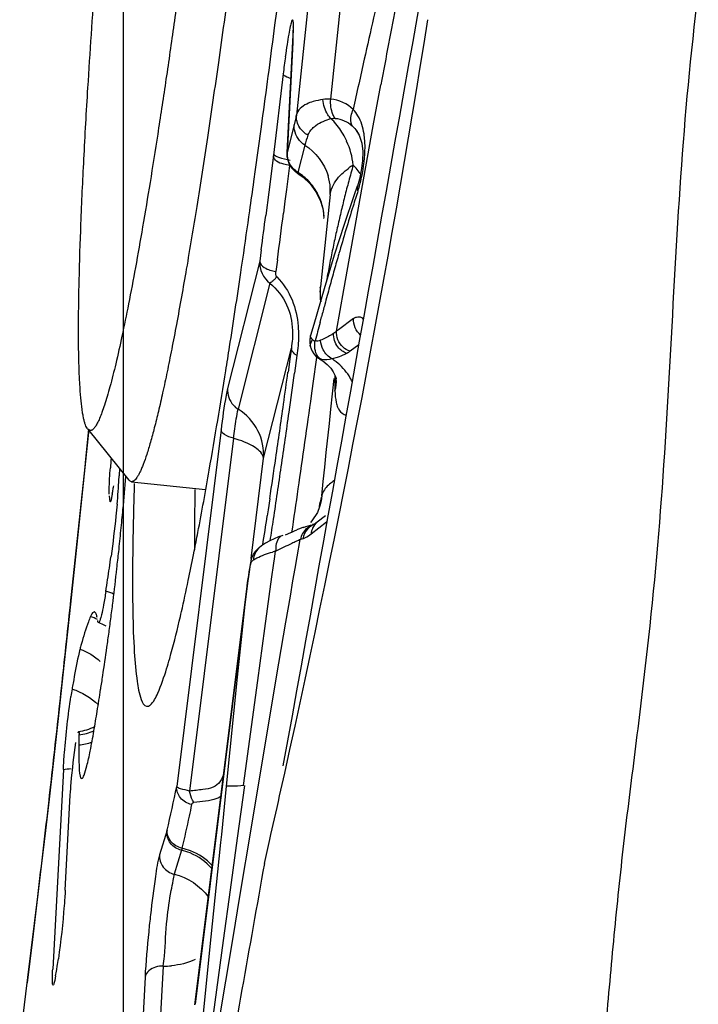
# Model space of a CAD drawing. Units: millimetres. Extents: x 0 to 594, y 0 to 420.
# Drawn here: x 266 to 268, y 109 to 111 of the extents above; entities that cross this region are included whole.
import ezdxf

# ---------------------------------------------------------------- set-up
doc = ezdxf.new("R2010")
doc.units = ezdxf.units.MM
doc.header["$LTSCALE"] = 32.67
doc.linetypes.add('CENTER', pattern=[0.6, 0.375, -0.075, 0.075, -0.075])
for name, color, linetype in [('10105075_CL', 7, 'CONTINUOUS'), ('607040999-000_AXIS', 7, 'CONTINUOUS'), ('607072814-000_CL', 7, 'CONTINUOUS')]:
    doc.layers.add(name, color=color, linetype=linetype)

msp = doc.modelspace()

# ---------------------------------------------------------------- linework, layer by layer
at = {"layer": '10105075_CL', "color": 7, "linetype": 'CONTINUOUS'}
for p, q in [((266.4646, 110.6144), (266.5531, 110.5046)), ((266.5586, 110.5011), (266.7183, 110.4843))]:
    msp.add_line(p, q, dxfattribs=at)
for points, knots in [([(266.4652, 111.3481), (266.4698, 111.4245), (266.4807, 111.5842), (266.4999, 111.8323), (266.5226, 112.0961), (266.5484, 112.3705), (266.5768, 112.6503), (266.6072, 112.93), (266.639, 113.2044), (266.6716, 113.4682), (266.7045, 113.7163), (266.7322, 113.911), (266.7541, 114.0553), (266.7697, 114.1539), (266.7849, 114.2452), (266.7996, 114.3289), (266.8138, 114.4045), (266.8273, 114.4717), (266.8401, 114.5302), (266.8521, 114.5797), (266.8619, 114.6152), (266.8695, 114.6388), (266.8746, 114.653), (266.8794, 114.6648), (266.884, 114.6743), (266.8884, 114.6813), (266.8915, 114.685), (266.8931, 114.6863)], [0, 0, 0, 0, 0.068113, 0.142389, 0.22141, 0.303668, 0.387591, 0.471576, 0.554016, 0.633338, 0.708027, 0.776657, 0.808286, 0.837922, 0.865423, 0.89066, 0.913514, 0.933878, 0.951661, 0.966784, 0.979187, 0.984356, 0.988835, 0.992623, 0.995731, 0.998175, 1, 1, 1, 1]), ([(266.9036, 113.9514), (266.8986, 113.8712), (266.8872, 113.7034), (266.8668, 113.4425), (266.8426, 113.1649), (266.8152, 112.8765), (266.785, 112.5833), (266.7528, 112.2915), (266.7191, 112.0072), (266.6901, 111.7778), (266.6666, 111.6025), (266.6494, 111.4788), (266.6324, 111.3612), (266.6156, 111.2505), (266.5993, 111.147), (266.5834, 111.0515), (266.568, 110.9644), (266.5533, 110.8861), (266.5392, 110.8171), (266.526, 110.7577), (266.5152, 110.7145), (266.5069, 110.685), (266.5012, 110.6666), (266.4958, 110.6509), (266.4906, 110.6378), (266.4858, 110.6272), (266.4817, 110.6202), (266.4785, 110.616), (266.4763, 110.6137), (266.4742, 110.6121), (266.4721, 110.6111), (266.47, 110.6109), (266.468, 110.6114), (266.4661, 110.6126), (266.4651, 110.6137), (266.4646, 110.6144)], [0, 0, 0, 0, 0.071211, 0.149082, 0.231983, 0.31818, 0.405868, 0.493209, 0.578374, 0.659579, 0.698162, 0.735127, 0.770279, 0.803436, 0.834425, 0.863085, 0.889266, 0.912836, 0.933672, 0.951673, 0.966753, 0.973177, 0.978849, 0.983766, 0.98793, 0.991346, 0.994032, 0.995114, 0.996033, 0.996807, 0.997464, 0.998048, 0.998625, 0.999259, 1, 1, 1, 1]), ([(266.8869, 112.5512), (266.8724, 112.4158), (266.8498, 112.2148), (266.8181, 111.9504), (266.7942, 111.7603), (266.7702, 111.5783), (266.7464, 111.4061), (266.7229, 111.2452), (266.7, 111.0971), (266.6779, 110.9632), (266.6597, 110.8611), (266.6456, 110.7874), (266.6358, 110.7385), (266.6263, 110.6938), (266.6171, 110.6537), (266.6084, 110.6181), (266.6001, 110.5872), (266.5922, 110.561), (266.5857, 110.5422), (266.5806, 110.5296), (266.5772, 110.5219), (266.5738, 110.5154), (266.5706, 110.5101), (266.5675, 110.506), (266.5645, 110.5031), (266.5616, 110.5013), (266.5596, 110.501), (266.5586, 110.5011)], [0, 0, 0, 0, 0.19592, 0.291125, 0.383321, 0.471664, 0.555345, 0.633599, 0.705711, 0.771023, 0.828945, 0.854969, 0.878956, 0.900854, 0.920616, 0.938201, 0.953576, 0.966717, 0.977609, 0.982213, 0.98626, 0.989756, 0.992712, 0.995152, 0.997114, 0.998679, 1, 1, 1, 1]), ([(266.4646, 110.6144), (266.4636, 110.6155), (266.4619, 110.6183), (266.4597, 110.6234), (266.4577, 110.6298), (266.4558, 110.6375), (266.4541, 110.6465), (266.4518, 110.6611), (266.4495, 110.6827), (266.4475, 110.7124), (266.446, 110.7472), (266.4451, 110.7871), (266.4449, 110.8318), (266.4453, 110.8813), (266.4467, 110.9565), (266.4501, 111.0613), (266.4565, 111.1994), (266.462, 111.2968), (266.4652, 111.3481)], [0, 0, 0, 0, 0.005935, 0.01338, 0.022445, 0.033191, 0.045646, 0.059829, 0.093395, 0.133887, 0.181244, 0.235371, 0.296143, 0.363415, 0.437018, 0.602459, 0.79077, 1, 1, 1, 1]), ([(266.5586, 110.5011), (266.5576, 110.5012), (266.5555, 110.5021), (266.5539, 110.5037), (266.5531, 110.5046)], [0, 0, 0, 0, 0.451929, 1, 1, 1, 1])]:
    msp.add_open_spline(points, degree=3, knots=knots, dxfattribs=at)
at = {"layer": '607040999-000_AXIS', "color": 1, "linetype": 'CENTER'}
msp.add_line((266.5417, 101.7671), (266.5417, 153.0466), dxfattribs=at)
at = {"layer": '607072814-000_CL', "color": 7, "linetype": 'CONTINUOUS'}
for p, q in [((266.9501, 111.6392), (266.9134, 111.2893)), ((266.8641, 111.4582), (266.8673, 111.4828)), ((266.9059, 111.4452), (266.9067, 111.4633)), ((266.9059, 111.4452), (266.8933, 111.2069)), ((266.8313, 111.2131), (266.8383, 111.2642)), ((267.0418, 111.2562), (267.0485, 111.2461)), ((267.0541, 111.2291), (267.0561, 111.2108)), ((266.8257, 111.1724), (266.8313, 111.2131)), ((267.0561, 111.2108), (267.0556, 111.1906)), ((266.8933, 111.2067), (266.8933, 111.2069)), ((267.0556, 111.1906), (267.053, 111.1704)), ((266.8221, 111.1468), (266.8257, 111.1724)), ((267.053, 111.1704), (267.0489, 111.1512)), ((266.9173, 111.1628), (266.9279, 111.1555)), ((267.0489, 111.1512), (267.0445, 111.1368)), ((267.0444, 111.1366), (267.0369, 111.1157)), ((266.9858, 111.1187), (266.9649, 110.9198)), ((267.0369, 111.1157), (267.0158, 111.0543)), ((267.0158, 111.0543), (266.9944, 110.9878)), ((266.7956, 110.9623), (266.7981, 110.9794)), ((266.9944, 110.9878), (266.9728, 110.916)), ((266.7939, 110.9508), (266.7956, 110.9623)), ((266.9728, 110.916), (266.9506, 110.839)), ((266.9506, 110.839), (266.9439, 110.8153)), ((266.9637, 110.7652), (266.9636, 110.7652)), ((266.9991, 110.7225), (266.9991, 110.7226)), ((266.4671, 110.6141), (266.4411, 110.3664)), ((266.5327, 110.5302), (266.5322, 110.5139)), ((266.5128, 110.4578), (266.5117, 110.4707)), ((266.5161, 110.4672), (266.5148, 110.4618)), ((266.5175, 110.474), (266.5161, 110.4672)), ((266.5148, 110.4618), (266.5136, 110.4584)), ((266.964, 110.4494), (266.9585, 110.435)), ((266.9638, 110.449), (266.9636, 110.4482)), ((266.9519, 110.4099), (266.9483, 110.4087)), ((266.9521, 110.4099), (266.9519, 110.4099)), ((266.8839, 110.3857), (266.875, 110.3822)), ((266.8898, 110.387), (266.9143, 110.3973)), ((266.4411, 110.3664), (266.4275, 110.2374)), ((266.8563, 110.3738), (266.8472, 110.3688)), ((266.8655, 110.3781), (266.8563, 110.3738)), ((266.875, 110.3822), (266.8655, 110.3781)), ((266.6922, 110.3435), (266.6937, 110.3514)), ((266.8332, 110.359), (266.8331, 110.3589)), ((266.8108, 110.3022), (266.808, 110.2827)), ((266.808, 110.2827), (266.6954, 109.3774)), ((266.6953, 109.3764), (266.8065, 110.27)), ((266.4275, 110.2374), (266.4141, 110.1124)), ((266.4807, 110.2201), (266.4795, 110.2209)), ((266.4141, 110.1124), (266.401, 109.9919)), ((266.401, 109.9919), (266.3881, 109.876)), ((266.4459, 109.9567), (266.4458, 109.935)), ((266.3881, 109.876), (266.3816, 109.8183)), ((266.4123, 109.8825), (266.3895, 109.4529)), ((266.7627, 109.8467), (266.7521, 109.7422)), ((266.3816, 109.8183), (266.3739, 109.7509)), ((266.4164, 109.6226), (266.4272, 109.8274)), ((266.8588, 109.7427), (266.8664, 109.7762)), ((266.3739, 109.7509), (266.3649, 109.6745)), ((266.7521, 109.7422), (266.7504, 109.7256)), ((266.8445, 109.6799), (266.8563, 109.7315)), ((266.8563, 109.7315), (266.8588, 109.7427)), ((266.7504, 109.7256), (266.7467, 109.6898)), ((266.7467, 109.6898), (266.7269, 109.4948)), ((266.3649, 109.6745), (266.3556, 109.5963)), ((266.3556, 109.5963), (266.346, 109.5164)), ((266.346, 109.5164), (266.3345, 109.4235)), ((266.7269, 109.4948), (266.7052, 109.2803)), ((266.398, 109.452), (266.3992, 109.4591)), ((266.3957, 109.4385), (266.3938, 109.4288)), ((266.3185, 109.2942), (266.3345, 109.4236)), ((266.3938, 109.4288), (266.3922, 109.4223))]:
    msp.add_line(p, q, dxfattribs=at)
at = {"layer": '607072814-000_CL', "color": 9, "linetype": 'CONTINUOUS'}
for p, q in [((266.9873, 111.3235), (267.0198, 111.6319)), ((266.8935, 111.2089), (266.9061, 111.4472)), ((266.9061, 111.4473), (266.9059, 111.4452)), ((266.8849, 111.378), (266.864, 111.2028)), ((267.0788, 111.2665), (267.0951, 111.3546)), ((266.9134, 111.2893), (266.9086, 111.2686)), ((266.9086, 111.2686), (266.8935, 111.2089)), ((267.0332, 111.2664), (267.0389, 111.2607)), ((267.0627, 111.1782), (267.0788, 111.2665)), ((266.8933, 111.2069), (266.8935, 111.2089)), ((266.9313, 111.2245), (266.9165, 111.166)), ((266.864, 111.2028), (266.8539, 111.1237)), ((266.8987, 111.181), (266.8922, 111.1295)), ((267.0468, 111.09), (267.0627, 111.1782)), ((266.8539, 111.1237), (266.8474, 111.0735)), ((266.8922, 111.1295), (266.8889, 111.1039)), ((266.8889, 111.1039), (266.8856, 111.0784)), ((267.0309, 111.0017), (267.0468, 111.09)), ((266.8377, 110.9995), (266.8345, 110.975)), ((267.0152, 110.9133), (267.0309, 111.0017)), ((266.8345, 110.975), (266.7654, 110.7011)), ((266.8725, 110.9778), (266.8692, 110.953)), ((266.8717, 110.9414), (266.8657, 110.9354)), ((266.8565, 110.9281), (266.7881, 110.657)), ((266.9647, 110.9178), (266.965, 110.9198)), ((266.9996, 110.8249), (267.0152, 110.9133)), ((266.9642, 110.8435), (266.9674, 110.8553)), ((267.036, 110.8516), (267.0036, 110.8276)), ((267.0036, 110.8276), (266.9998, 110.8248)), ((266.8427, 110.5513), (266.9026, 110.7885)), ((266.9026, 110.7885), (266.9, 110.7703)), ((267.0479, 110.7954), (267.029, 110.7815)), ((266.9, 110.7703), (266.8954, 110.7365)), ((266.9147, 110.7721), (266.9095, 110.7346)), ((266.9496, 110.7122), (266.9572, 110.7683)), ((267.0009, 110.7682), (266.9903, 110.7649)), ((266.9875, 110.657), (266.9945, 110.723)), ((266.9459, 110.6858), (266.9496, 110.7122)), ((266.9843, 110.6259), (266.9875, 110.657)), ((266.9777, 110.5637), (266.9843, 110.6259)), ((266.4606, 110.5493), (266.4674, 110.6141)), ((266.7514, 110.6123), (266.656, 109.8456)), ((266.7782, 110.5943), (266.6838, 109.8356)), ((266.9745, 110.5326), (266.9777, 110.5637)), ((266.43, 110.2583), (266.4589, 110.5333)), ((266.4589, 110.5333), (266.4606, 110.5493)), ((266.8159, 110.3358), (266.8427, 110.5513)), ((266.9712, 110.5015), (266.9745, 110.5326)), ((266.968, 110.4704), (266.9712, 110.5015)), ((266.9679, 110.4703), (266.9672, 110.468)), ((266.8562, 110.4645), (266.8527, 110.4408)), ((266.8527, 110.4408), (266.8507, 110.4275)), ((266.9451, 110.3891), (266.9783, 110.4144)), ((266.9149, 110.3393), (266.9213, 110.3768)), ((266.9271, 110.3782), (266.922, 110.3766)), ((266.8642, 110.3206), (266.8669, 110.3401)), ((266.8669, 110.3401), (266.8685, 110.3521)), ((266.8609, 110.2966), (266.8642, 110.3206)), ((266.9106, 110.3141), (266.9149, 110.3393)), ((266.9061, 110.2877), (266.9106, 110.3141)), ((266.8457, 110.1853), (266.8609, 110.2966)), ((266.9005, 110.2549), (266.9061, 110.2877)), ((266.7967, 110.1752), (266.8052, 110.2576)), ((266.8052, 110.2576), (266.8065, 110.27)), ((266.8065, 110.2708), (266.8065, 110.2699)), ((266.891, 110.199), (266.9005, 110.2549)), ((266.876, 110.1106), (266.891, 110.199)), ((266.7869, 110.081), (266.7967, 110.1752)), ((266.8305, 110.0734), (266.8457, 110.1853)), ((266.8457, 109.931), (266.876, 110.1106)), ((266.7628, 109.8467), (266.7869, 110.081)), ((266.8, 109.8478), (266.8305, 110.0734)), ((266.8175, 109.7625), (266.8457, 109.931)), ((266.787, 109.7346), (266.8026, 109.8475)), ((266.3816, 109.8183), (266.3817, 109.8165)), ((266.6354, 109.7515), (266.6194, 109.6991)), ((266.7911, 109.6048), (266.8175, 109.7625)), ((266.7718, 109.6237), (266.787, 109.7346)), ((266.6663, 109.7085), (266.6506, 109.6573)), ((266.7568, 109.5147), (266.7718, 109.6237)), ((266.7779, 109.5254), (266.7911, 109.6048)), ((266.7279, 109.3037), (266.7568, 109.5147)), ((266.7381, 109.2864), (266.7779, 109.5254)), ((266.627, 109.4595), (266.6144, 109.2212)), ((266.5879, 109.4354), (266.5753, 109.1971))]:
    msp.add_line(p, q, dxfattribs=at)
at = {"layer": '607072814-000_CL', "color": 7, "linetype": 'CONTINUOUS'}
for points in [[(267.0485, 111.2461), (267.0494, 111.2441), (267.0541, 111.2291)], [(266.8933, 111.2067), (266.8933, 111.202), (266.8947, 111.1927), (266.898, 111.1839), (266.903, 111.1756)], [(266.903, 111.1756), (266.9097, 111.1685), (266.9168, 111.1631)], [(266.9279, 111.1555), (266.9429, 111.1413), (266.9553, 111.1245)], [(266.9553, 111.1245), (266.9646, 111.1062), (266.9703, 111.0881), (266.9725, 111.072)], [(266.9647, 110.9178), (266.9644, 110.9067), (266.9646, 110.8942), (266.9649, 110.8887)], [(266.9438, 110.8152), (266.9432, 110.8128), (266.9423, 110.8066), (266.9422, 110.8002), (266.943, 110.794), (266.9437, 110.7905)], [(266.9433, 110.7922), (266.9449, 110.7867), (266.9473, 110.7814)], [(266.9473, 110.7814), (266.9507, 110.7762), (266.9554, 110.7712), (266.9609, 110.7669), (266.9637, 110.7652)], [(266.9634, 110.7653), (266.9702, 110.7611), (266.9797, 110.7533), (266.9872, 110.7452)], [(266.9872, 110.7452), (266.9927, 110.7371), (266.9963, 110.7302), (266.9983, 110.725), (266.9987, 110.7239)], [(266.9987, 110.7239), (266.9991, 110.722), (266.9992, 110.7221), (266.9991, 110.7226)], [(266.9585, 110.435), (266.9469, 110.4168), (266.9439, 110.4135)], [(266.9758, 110.4276), (266.9584, 110.4143), (266.9563, 110.4128), (266.9544, 110.4115), (266.9536, 110.4109)], [(266.9536, 110.4109), (266.9529, 110.4105), (266.9519, 110.41), (266.9517, 110.4098), (266.9521, 110.41)], [(266.8472, 110.3688), (266.8385, 110.3632), (266.8331, 110.3589)], [(266.8282, 110.354), (266.8246, 110.3503), (266.8215, 110.346), (266.8189, 110.3414), (266.817, 110.3366), (266.8156, 110.3316), (266.8154, 110.3303)], [(266.8282, 110.3543), (266.8264, 110.3525), (266.8248, 110.3506), (266.8232, 110.3486), (266.8217, 110.3467)], [(266.8332, 110.359), (266.8322, 110.3581), (266.8301, 110.3562), (266.8282, 110.3543)], [(266.8154, 110.3302), (266.8141, 110.3228), (266.8108, 110.3022)]]:
    msp.add_lwpolyline(points, dxfattribs=at)
at = {"layer": '607072814-000_CL', "color": 9, "linetype": 'CONTINUOUS'}
for centre, radius, start, end in [((292.7368, 106.6435), 26.0708, 168.99841, 169.39212), ((284.5555, 107.5194), 17.9234, 166.88179, 167.46494), ((266.2754, 111.4837), 0.6317, 357.6307, 358.4446), ((266.0421, 111.4932), 0.8653, 356.9543, 357.638), ((308.3466, 103.708), 41.9542, 169.37608, 169.49849), ((269.1972, 111.1026), 2.3286, 172.2931, 173.2079), ((292.7371, 105.6885), 26.3074, 167.43969, 167.68079), ((267.0836, 111.1863), 0.157, 157.686, 165.9302), ((266.8623, 111.1614), 0.1747, 24.2846, 28.4449), ((269.3415, 110.53), 2.3963, 164.2229, 165.0719), ((267.115, 111.0514), 0.1526, 121.4559, 125.5482), ((266.8558, 111.0678), 0.1156, 42.7373, 50.3999), ((266.8498, 111.0622), 0.1237, 35.8372, 42.7615), ((266.8763, 111.1275), 0.11, 2.4555, 16.6708), ((269.4606, 110.4983), 2.5197, 165.0717, 165.8695), ((266.7541, 111.2187), 0.3059, 342.4661, 346.6274), ((266.8484, 111.0611), 0.1255, 29.2981, 35.8664), ((266.8805, 111.1278), 0.1057, 355.0963, 2.4261), ((270.3518, 110.0576), 3.4745, 162.0824, 162.6486), ((269.5887, 110.466), 2.6518, 165.8693, 166.6181), ((271.3605, 109.7457), 4.5303, 162.6878, 164.0403), ((229.7718, 115.8905), 37.3873, 352.48294, 352.5974), ((228.8965, 115.9887), 38.3052, 352.4833, 352.63508), ((269.726, 110.4333), 2.7929, 166.6179, 167.3144), ((269.8733, 110.4002), 2.9439, 167.3142, 167.9668), ((270.0343, 110.3658), 3.1085, 167.9668, 168.5927), ((270.2143, 110.3295), 3.2921, 168.5927, 169.1962), ((272.7541, 109.3426), 5.981, 163.99889, 164.34914), ((273.6485, 109.092), 6.9099, 164.34895, 164.66151), ((270.3502, 110.3034), 3.4305, 169.1936, 169.41), ((267.1179, 110.9133), 0.1531, 177.581, 180.7889), ((274.7774, 108.7824), 8.0805, 164.66141, 164.93804), ((276.01, 108.4503), 9.357, 164.93605, 165.10636), ((278.3504, 107.8301), 11.7781, 165.17649, 165.37634), ((266.9159, 110.6527), 0.1346, 51.925, 56.6082), ((236.7459, 114.9268), 30.4392, 351.9567, 352.08748), ((236.244, 114.9815), 30.9582, 351.95805, 352.11521), ((267.5063, 110.7137), 0.5102, 178.1447, 179.2204), ((267.5094, 110.7136), 0.5133, 179.222, 181.8913), ((237.2629, 114.7903), 29.9654, 351.74099, 352.12716), ((239.19, 114.5806), 27.9708, 351.71852, 351.95834), ((238.8928, 114.6065), 28.283, 351.71945, 351.95942), ((242.0171, 114.1693), 25.1139, 351.51678, 351.71795), ((242.1219, 114.1363), 25.0198, 351.45949, 351.72005), ((240.9406, 114.2572), 26.2493, 351.53055, 351.73945), ((266.8562, 110.4783), 0.1115, 342.8862, 354.7212), ((245.2364, 113.687), 21.8587, 351.25655, 351.42407), ((244.3974, 113.7955), 22.7189, 351.33708, 351.45721), ((267.6709, 108.7134), 1.8241, 114.8845, 116.0697), ((267.4049, 109.2847), 1.194, 114.2908, 114.8394), ((267.2729, 109.5767), 0.8735, 113.9622, 114.282), ((267.1768, 109.7931), 0.6367, 113.5893, 113.9657), ((266.9091, 110.4252), 0.0503, 290.9844, 298.4392), ((267.0166, 109.8454), 0.5276, 106.2168, 107.045), ((185.9067, 118.784), 80.9733, 353.828562, 353.956175), ((266.4605, 110.118), 0.1535, 67.0406, 73.6751), ((266.4289, 110.0983), 0.1205, 61.8108, 69.659), ((214.6775, 115.673), 52.0348, 353.63358, 353.82847), ((266.4294, 110.0851), 0.1294, 277.3365, 292.0863), ((266.4307, 110.0708), 0.1367, 276.3718, 288.3603), ((225.6596, 114.4509), 40.9849, 353.50745, 353.6292), ((266.4004, 110.0426), 0.1605, 274.2514, 280.3582), ((262.5203, 110.7008), 4.2232, 347.0096, 348.3167), ((266.6386, 109.5885), 0.1232, 68.0448, 77.0087), ((266.6392, 109.5872), 0.1288, 68.7703, 77.3346), ((266.6297, 109.6255), 0.166, 269.0763, 275.2322)]:
    msp.add_arc(centre, radius, start, end, dxfattribs=at)
at = {"layer": '607072814-000_CL', "color": 7, "linetype": 'CONTINUOUS'}
for centre, radius, start, end in [((-309.4179, 213.9434), 585.6214, 349.7653583, 349.9361818), ((230.0263, 116.2526), 37.1485, 352.62283, 352.74384), ((240.339, 115.7569), 27.1932, 347.50735, 350.98187), ((233.6926, 115.7733), 33.451, 352.25311, 352.58835), ((239.3026, 115.0014), 27.7881, 351.89486, 352.02652), ((241.6032, 114.6731), 25.4643, 351.65966, 351.89646), ((246.6391, 113.9271), 20.3734, 351.146, 351.5998), ((249.345, 113.5066), 17.635, 350.97296, 351.14271), ((253.6517, 112.8117), 13.2726, 350.08261, 351.01877), ((268.2743, 110.3962), 1.766, 174.9516, 175.6303), ((265.6997, 110.5506), 0.8333, 356.9564, 357.4773), ((258.2768, 111.2283), 8.3011, 354.55905, 355.05207), ((265.8466, 110.5958), 0.6819, 350.4103, 351.243), ((265.2025, 110.577), 1.3312, 355.8349, 356.9548), ((274.7513, 110.2335), 8.1907, 178.1568, 179.06294), ((266.0888, 110.5548), 0.4363, 349.3295, 350.4297), ((264.9833, 110.593), 1.551, 354.8042, 355.8333), ((273.0103, 110.3601), 6.3162, 178.87288, 179.13281), ((257.5966, 111.2925), 8.9843, 354.27452, 354.5631), ((267.2691, 109.1679), 1.2814, 104.2062, 104.4792), ((257.3462, 111.3174), 9.236, 353.99116, 354.27536), ((267.0294, 110.1095), 0.31, 110.3231, 111.8078), ((267.0183, 110.1397), 0.2779, 108.765, 110.3257), ((262.7248, 110.8626), 3.8258, 351.3945, 352.1606), ((260.965, 110.9367), 5.5971, 353.6158, 353.9894), ((261.4671, 111.3794), 5.3268, 348.1811, 348.7862), ((260.5759, 110.9804), 5.9887, 352.9407, 353.61439), ((262.7936, 110.8518), 3.7561, 351.0168, 351.4011), ((260.47, 110.9931), 6.0954, 352.62313, 352.94442), ((266.4453, 110.0845), 0.1213, 61.0067, 69.5101), ((260.6722, 110.9668), 5.8915, 352.2977, 352.62431), ((261.071, 110.9128), 5.489, 351.9587, 352.2981), ((267.4858, 109.8707), 1.0723, 164.8275, 165.3981), ((261.2727, 110.8847), 5.2853, 351.2876, 351.9553), ((269.41, 109.5395), 3.0233, 169.9361, 170.1773), ((260.491, 111.0047), 6.0763, 351.00586, 351.28551), ((267.1411, 109.9333), 0.7205, 170.2485, 171.5264), ((261.1192, 110.8747), 5.4355, 350.8168, 351.324), ((262.4058, 110.6664), 4.1322, 350.2255, 350.8206), ((240.2997, 115.7649), 27.2333, 347.29663, 347.50877), ((240.8555, 112.7308), 25.692, 353.02174, 353.48681), ((174.6533, 120.8555), 92.3909, 352.89236, 353.008457), ((265.412, 109.6146), 0.9993, 351.053, 351.998), ((265.8388, 109.5398), 0.5661, 349.7004, 351.0812)]:
    msp.add_arc(centre, radius, start, end, dxfattribs=at)
for points, knots in [([(267.5257, 108.3868), (267.5341, 108.5188), (267.5415, 108.7172), (267.5513, 108.9817), (267.5658, 109.1797), (267.5833, 109.3774), (267.601, 109.5752), (267.6229, 109.7725), (267.6568, 110.035), (267.694, 110.3639), (267.7179, 110.7603), (267.7374, 111.1568), (267.7614, 111.4206), (267.7776, 111.5519)], [0, 0, 0, 0, 0.124985, 0.187474, 0.249966, 0.312479, 0.374985, 0.437479, 0.499982, 0.624997, 0.749979, 0.874993, 1, 1, 1, 1]), ([(266.9067, 111.4633), (266.9067, 111.465), (266.9068, 111.4704), (266.9069, 111.4757), (266.9068, 111.4794)], [0, 0, 0, 0, 0.322116, 1, 1, 1, 1]), ([(266.9671, 110.7643), (266.9664, 110.7644), (266.9653, 110.7647), (266.9642, 110.7651), (266.9637, 110.7653)], [0, 0, 0, 0, 0.524275, 1, 1, 1, 1]), ([(266.7782, 110.5943), (266.7714, 110.5963), (266.7615, 110.5996), (266.7515, 110.6082), (266.7514, 110.6123)], [0, 0, 0, 0, 0.635753, 1, 1, 1, 1]), ([(266.5108, 110.4742), (266.5107, 110.4776), (266.511, 110.4965), (266.5122, 110.5153), (266.5134, 110.5308)], [0, 0, 0, 0, 0.176806, 1, 1, 1, 1]), ([(266.6937, 110.3514), (266.6964, 110.3649), (266.7076, 110.4229), (266.7182, 110.4811), (266.726, 110.5258)], [0, 0, 0, 0, 0.232484, 1, 1, 1, 1]), ([(266.5136, 110.4584), (266.5135, 110.4582), (266.5134, 110.4578), (266.5129, 110.4577), (266.5128, 110.4578)], [0, 0, 0, 0, 0.670854, 1, 1, 1, 1]), ([(266.5279, 110.4526), (266.5272, 110.444), (266.5235, 110.4067), (266.5188, 110.3695), (266.5148, 110.3408)], [0, 0, 0, 0, 0.228358, 1, 1, 1, 1]), ([(266.6948, 110.4557), (266.6947, 110.4467), (266.6943, 110.4129), (266.6942, 110.3791), (266.6943, 110.3542)], [0, 0, 0, 0, 0.265981, 1, 1, 1, 1]), ([(266.5617, 110.3674), (266.5615, 110.354), (266.5609, 110.3049), (266.561, 110.2558), (266.5616, 110.2202)], [0, 0, 0, 0, 0.273947, 1, 1, 1, 1]), ([(266.6617, 110.2014), (266.6633, 110.2081), (266.67, 110.2371), (266.6763, 110.2661), (266.6809, 110.2884)], [0, 0, 0, 0, 0.233053, 1, 1, 1, 1]), ([(266.5037, 110.2653), (266.5021, 110.2556), (266.4994, 110.2392), (266.4949, 110.2163), (266.4921, 110.2064), (266.4893, 110.1976), (266.4878, 110.1982)], [0, 0, 0, 0, 0.42497, 0.740351, 0.932617, 1, 1, 1, 1]), ([(266.4795, 110.2209), (266.4789, 110.2211), (266.474, 110.2204), (266.4724, 110.2148), (266.4708, 110.2113)], [0, 0, 0, 0, 0.142524, 1, 1, 1, 1]), ([(266.4849, 110.2092), (266.4847, 110.2105), (266.4837, 110.2143), (266.4825, 110.2183), (266.4807, 110.2201)], [0, 0, 0, 0, 0.337762, 1, 1, 1, 1]), ([(266.5616, 110.2202), (266.5622, 110.1916), (266.5636, 110.1425), (266.5695, 110.0782), (266.5757, 110.0412), (266.5853, 110.0194), (266.5914, 110.0182)], [0, 0, 0, 0, 0.41442, 0.717817, 0.910093, 1, 1, 1, 1]), ([(266.4708, 110.2113), (266.4691, 110.2076), (266.4612, 110.188), (266.4553, 110.1678), (266.4509, 110.1513)], [0, 0, 0, 0, 0.191507, 1, 1, 1, 1]), ([(266.487, 110.1991), (266.4868, 110.1996), (266.4864, 110.2009), (266.4862, 110.2022), (266.486, 110.2029)], [0, 0, 0, 0, 0.414891, 1, 1, 1, 1]), ([(266.4878, 110.1982), (266.4876, 110.1982), (266.4873, 110.1985), (266.4871, 110.1989), (266.487, 110.1991)], [0, 0, 0, 0, 0.415459, 1, 1, 1, 1]), ([(266.6344, 110.0987), (266.6367, 110.106), (266.6467, 110.14), (266.6553, 110.1743), (266.6617, 110.2014)], [0, 0, 0, 0, 0.21442, 1, 1, 1, 1]), ([(266.4481, 110.141), (266.4469, 110.1362), (266.4412, 110.1119), (266.4367, 110.0874), (266.4332, 110.0678)], [0, 0, 0, 0, 0.200511, 1, 1, 1, 1]), ([(266.599, 110.0208), (266.6069, 110.0272), (266.6195, 110.0546), (266.629, 110.081), (266.6344, 110.0987)], [0, 0, 0, 0, 0.35358, 1, 1, 1, 1]), ([(266.4123, 109.8825), (266.4129, 109.8944), (266.4168, 109.9468), (266.4224, 109.9992), (266.4285, 110.0394)], [0, 0, 0, 0, 0.225608, 1, 1, 1, 1]), ([(266.4437, 109.9614), (266.4439, 109.9618), (266.4442, 109.9625), (266.4446, 109.9632), (266.4448, 109.9633)], [0, 0, 0, 0, 0.668564, 1, 1, 1, 1]), ([(266.4448, 109.9633), (266.445, 109.9633), (266.4468, 109.961), (266.4459, 109.9588), (266.4459, 109.9567)], [0, 0, 0, 0, 0.078558, 1, 1, 1, 1]), ([(266.4518, 109.8628), (266.4547, 109.8633), (266.4583, 109.8752), (266.4642, 109.8927), (266.4709, 109.9258), (266.4755, 109.9505), (266.478, 109.9649)], [0, 0, 0, 0, 0.081008, 0.277007, 0.586664, 1, 1, 1, 1]), ([(266.4272, 109.8274), (266.4277, 109.8362), (266.4308, 109.8739), (266.4349, 109.9117), (266.4395, 109.9405)], [0, 0, 0, 0, 0.230201, 1, 1, 1, 1]), ([(266.4458, 109.935), (266.4456, 109.9208), (266.4457, 109.8985), (266.4465, 109.876), (266.4485, 109.8681)], [0, 0, 0, 0, 0.635932, 1, 1, 1, 1]), ([(266.4485, 109.8681), (266.4487, 109.8673), (266.4491, 109.8654), (266.4506, 109.8627), (266.4518, 109.8628)], [0, 0, 0, 0, 0.39296, 1, 1, 1, 1]), ([(266.4164, 109.6226), (266.4158, 109.6117), (266.4122, 109.5625), (266.407, 109.5134), (266.4016, 109.4755)], [0, 0, 0, 0, 0.22157, 1, 1, 1, 1]), ([(266.3903, 109.4186), (266.3895, 109.4185), (266.3891, 109.4231), (266.3887, 109.4282), (266.3889, 109.4398), (266.3893, 109.4481), (266.3895, 109.4529)], [0, 0, 0, 0, 0.067542, 0.261624, 0.577662, 1, 1, 1, 1]), ([(266.3922, 109.4223), (266.3919, 109.4214), (266.3915, 109.4202), (266.3907, 109.4187), (266.3903, 109.4186)], [0, 0, 0, 0, 0.691604, 1, 1, 1, 1])]:
    msp.add_open_spline(points, degree=3, knots=knots, dxfattribs=at)
at = {"layer": '607072814-000_CL', "color": 9, "linetype": 'CONTINUOUS'}
for points, knots in [([(266.9069, 111.4665), (266.907, 111.4716), (266.9067, 111.4804), (266.9075, 111.4884), (266.9048, 111.4959), (266.9016, 111.4867), (266.8999, 111.4787), (266.8964, 111.4611), (266.8931, 111.44), (266.8908, 111.4237), (266.8896, 111.4149)], [0, 0, 0, 0, 0.140728, 0.22756, 0.256631, 0.297593, 0.396207, 0.55072, 0.755802, 1, 1, 1, 1]), ([(266.9017, 111.3678), (266.8976, 111.369), (266.8917, 111.3711), (266.8851, 111.3756), (266.8849, 111.378)], [0, 0, 0, 0, 0.651984, 1, 1, 1, 1]), ([(266.9498, 111.3184), (266.945, 111.317), (266.9303, 111.312), (266.9158, 111.3001), (266.9134, 111.2896)], [0, 0, 0, 0, 0.320473, 1, 1, 1, 1]), ([(266.9878, 111.2816), (266.9853, 111.2842), (266.9762, 111.2963), (266.9712, 111.3115), (266.9706, 111.323)], [0, 0, 0, 0, 0.236028, 1, 1, 1, 1]), ([(266.9967, 111.2823), (266.9948, 111.2849), (266.9883, 111.2976), (266.9863, 111.3125), (266.9873, 111.3235)], [0, 0, 0, 0, 0.224826, 1, 1, 1, 1]), ([(267.0332, 111.2664), (267.032, 111.2686), (267.0286, 111.2803), (267.0316, 111.2929), (267.0357, 111.3013)], [0, 0, 0, 0, 0.214682, 1, 1, 1, 1]), ([(266.948, 111.2606), (266.9503, 111.2629), (266.9619, 111.2727), (266.9763, 111.2785), (266.9878, 111.2816)], [0, 0, 0, 0, 0.215872, 1, 1, 1, 1]), ([(267.0605, 111.2344), (267.0601, 111.2393), (267.0582, 111.2576), (267.0527, 111.2759), (267.0458, 111.2876)], [0, 0, 0, 0, 0.265217, 1, 1, 1, 1]), ([(267.0518, 111.1479), (267.0569, 111.1693), (267.0612, 111.1983), (267.061, 111.2274), (267.0605, 111.2344)], [0, 0, 0, 0, 0.758869, 1, 1, 1, 1]), ([(266.9165, 111.166), (266.9128, 111.1683), (266.8997, 111.1788), (266.8925, 111.1967), (266.8935, 111.2089)], [0, 0, 0, 0, 0.264613, 1, 1, 1, 1]), ([(266.8987, 111.181), (266.8944, 111.1816), (266.8851, 111.1841), (266.8707, 111.1877), (266.8651, 111.1972), (266.8644, 111.2016)], [0, 0, 0, 0, 0.304842, 0.689157, 1, 1, 1, 1]), ([(266.8645, 111.2068), (266.8649, 111.2024), (266.8807, 111.1966), (266.8916, 111.1939), (266.9002, 111.1927)], [0, 0, 0, 0, 0.339518, 1, 1, 1, 1]), ([(266.9176, 111.1631), (266.9172, 111.1632), (266.9164, 111.1642), (266.9165, 111.1653), (266.9165, 111.166)], [0, 0, 0, 0, 0.393437, 1, 1, 1, 1]), ([(266.9858, 111.1186), (266.9866, 111.1225), (266.9912, 111.1391), (267.0016, 111.1535), (267.0109, 111.1627)], [0, 0, 0, 0, 0.235193, 1, 1, 1, 1]), ([(266.9727, 111.0667), (266.9729, 111.0708), (266.9719, 111.0902), (266.9653, 111.1092), (266.9579, 111.1225)], [0, 0, 0, 0, 0.210762, 1, 1, 1, 1]), ([(266.8345, 110.975), (266.8345, 110.9695), (266.8471, 110.9578), (266.8605, 110.9544), (266.8692, 110.953)], [0, 0, 0, 0, 0.386458, 1, 1, 1, 1]), ([(266.8657, 110.9354), (266.8649, 110.9345), (266.862, 110.9319), (266.8589, 110.9293), (266.8565, 110.9281)], [0, 0, 0, 0, 0.305512, 1, 1, 1, 1]), ([(266.8717, 110.9414), (266.8854, 110.9272), (266.9074, 110.8935), (266.9155, 110.8544), (266.9171, 110.8351)], [0, 0, 0, 0, 0.504862, 1, 1, 1, 1]), ([(266.8565, 110.9281), (266.8716, 110.9155), (266.8959, 110.8838), (266.9044, 110.8451), (266.905, 110.8264)], [0, 0, 0, 0, 0.512379, 1, 1, 1, 1]), ([(267.0577, 110.85), (267.0567, 110.8512), (267.0527, 110.8553), (267.0461, 110.8556), (267.0423, 110.8544)], [0, 0, 0, 0, 0.281632, 1, 1, 1, 1]), ([(266.9533, 110.802), (266.9517, 110.8032), (266.9478, 110.8065), (266.9428, 110.8119), (266.9439, 110.8153)], [0, 0, 0, 0, 0.359432, 1, 1, 1, 1]), ([(266.9435, 110.7912), (266.9428, 110.7947), (266.945, 110.8002), (266.9472, 110.805), (266.9478, 110.8067)], [0, 0, 0, 0, 0.678447, 1, 1, 1, 1]), ([(266.9934, 110.8199), (266.9915, 110.8186), (266.9825, 110.8131), (266.9729, 110.8085), (266.9653, 110.8051)], [0, 0, 0, 0, 0.216495, 1, 1, 1, 1]), ([(266.9147, 110.7721), (266.9129, 110.7732), (266.9073, 110.7772), (266.9025, 110.7837), (266.9026, 110.7885)], [0, 0, 0, 0, 0.302613, 1, 1, 1, 1]), ([(266.9669, 110.764), (266.9641, 110.7656), (266.9532, 110.7758), (266.9515, 110.7927), (266.9538, 110.8037)], [0, 0, 0, 0, 0.223946, 1, 1, 1, 1]), ([(267.0218, 110.7769), (267.0204, 110.7761), (267.0137, 110.7727), (267.0065, 110.77), (267.0009, 110.7682)], [0, 0, 0, 0, 0.216798, 1, 1, 1, 1]), ([(267.0338, 110.7156), (267.0316, 110.72), (267.0227, 110.7363), (267.0097, 110.7502), (266.9989, 110.7586)], [0, 0, 0, 0, 0.262665, 1, 1, 1, 1]), ([(266.7654, 110.7011), (266.7642, 110.6964), (266.7583, 110.667), (266.7545, 110.6372), (266.7514, 110.6123)], [0, 0, 0, 0, 0.161756, 1, 1, 1, 1]), ([(266.7654, 110.7011), (266.7643, 110.6885), (266.7712, 110.6701), (266.7844, 110.6594), (266.7881, 110.657)], [0, 0, 0, 0, 0.739193, 1, 1, 1, 1]), ([(267.0021, 110.6613), (267.003, 110.6591), (267.0069, 110.6514), (267.0146, 110.6454), (267.0207, 110.6438)], [0, 0, 0, 0, 0.274031, 1, 1, 1, 1]), ([(266.7783, 110.5943), (266.7792, 110.6012), (266.7818, 110.6221), (266.7851, 110.6431), (266.7881, 110.657)], [0, 0, 0, 0, 0.326246, 1, 1, 1, 1]), ([(266.8427, 110.5513), (266.8444, 110.5714), (266.8356, 110.6142), (266.8058, 110.6457), (266.7881, 110.657)], [0, 0, 0, 0, 0.491618, 1, 1, 1, 1]), ([(266.8427, 110.5513), (266.8423, 110.561), (266.8183, 110.5814), (266.7945, 110.5896), (266.7782, 110.5943)], [0, 0, 0, 0, 0.363334, 1, 1, 1, 1]), ([(266.9958, 110.5041), (266.9928, 110.5022), (266.9828, 110.4952), (266.974, 110.4857), (266.9704, 110.4777)], [0, 0, 0, 0, 0.285183, 1, 1, 1, 1]), ([(266.9672, 110.468), (266.9667, 110.4665), (266.9644, 110.4579), (266.9626, 110.4492), (266.9613, 110.4421)], [0, 0, 0, 0, 0.185875, 1, 1, 1, 1]), ([(266.8839, 110.3856), (266.8813, 110.3846), (266.8703, 110.3772), (266.8681, 110.3619), (266.8693, 110.352)], [0, 0, 0, 0, 0.219707, 1, 1, 1, 1]), ([(266.821, 110.3328), (266.8234, 110.3344), (266.8363, 110.3417), (266.8505, 110.3463), (266.862, 110.3498)], [0, 0, 0, 0, 0.192114, 1, 1, 1, 1]), ([(266.8154, 110.3302), (266.8153, 110.3299), (266.8155, 110.3293), (266.8159, 110.3288), (266.8161, 110.3286)], [0, 0, 0, 0, 0.435561, 1, 1, 1, 1]), ([(266.8168, 110.3293), (266.8174, 110.33), (266.8188, 110.3312), (266.8203, 110.3322), (266.821, 110.3328)], [0, 0, 0, 0, 0.485324, 1, 1, 1, 1]), ([(266.7572, 109.874), (266.7554, 109.8675), (266.7508, 109.8549), (266.7337, 109.8419), (266.7102, 109.8386), (266.6933, 109.8369), (266.6838, 109.8356)], [0, 0, 0, 0, 0.224355, 0.429664, 0.680018, 1, 1, 1, 1]), ([(266.688, 109.8069), (266.6789, 109.8088), (266.662, 109.8183), (266.6553, 109.8371), (266.656, 109.8456)], [0, 0, 0, 0, 0.519761, 1, 1, 1, 1]), ([(266.6838, 109.8356), (266.6771, 109.8371), (266.6689, 109.84), (266.6568, 109.8427), (266.656, 109.8456)], [0, 0, 0, 0, 0.692193, 1, 1, 1, 1]), ([(266.6931, 109.8116), (266.6919, 109.813), (266.6873, 109.8204), (266.6849, 109.8289), (266.6838, 109.8356)], [0, 0, 0, 0, 0.212632, 1, 1, 1, 1]), ([(266.8004, 109.8478), (266.7914, 109.847), (266.7798, 109.8458), (266.7676, 109.8462), (266.7637, 109.8461), (266.7628, 109.8467)], [0, 0, 0, 0, 0.711599, 0.910639, 1, 1, 1, 1]), ([(266.7522, 109.8251), (266.7491, 109.8229), (266.7305, 109.8138), (266.7095, 109.8138), (266.6931, 109.8116)], [0, 0, 0, 0, 0.188216, 1, 1, 1, 1]), ([(266.688, 109.8069), (266.6863, 109.7985), (266.6797, 109.7671), (266.6728, 109.7358), (266.6674, 109.7129)], [0, 0, 0, 0, 0.266203, 1, 1, 1, 1]), ([(266.6663, 109.7085), (266.6572, 109.7106), (266.6399, 109.7214), (266.6342, 109.7412), (266.635, 109.7503)], [0, 0, 0, 0, 0.504559, 1, 1, 1, 1]), ([(266.6674, 109.7129), (266.6584, 109.7149), (266.6412, 109.7249), (266.635, 109.7441), (266.6357, 109.753)], [0, 0, 0, 0, 0.512277, 1, 1, 1, 1]), ([(266.6674, 109.7129), (266.6673, 109.712), (266.6669, 109.7108), (266.6666, 109.7094), (266.6664, 109.709)], [0, 0, 0, 0, 0.619826, 1, 1, 1, 1]), ([(266.6194, 109.6991), (266.6147, 109.6838), (266.6088, 109.6403), (266.6028, 109.5972), (266.5997, 109.5698)], [0, 0, 0, 0, 0.368027, 1, 1, 1, 1]), ([(266.6194, 109.6991), (266.6185, 109.6899), (266.6242, 109.6702), (266.6415, 109.6594), (266.6506, 109.6573)], [0, 0, 0, 0, 0.495445, 1, 1, 1, 1]), ([(266.6354, 109.5605), (266.6375, 109.581), (266.6415, 109.6089), (266.6481, 109.6408), (266.6508, 109.6527), (266.6506, 109.6573)], [0, 0, 0, 0, 0.632209, 0.859091, 1, 1, 1, 1]), ([(266.5997, 109.5698), (266.5983, 109.5577), (266.5936, 109.5129), (266.5896, 109.4681), (266.5879, 109.4354)], [0, 0, 0, 0, 0.272339, 1, 1, 1, 1]), ([(266.627, 109.4595), (266.6283, 109.4665), (266.6317, 109.5002), (266.6326, 109.534), (266.6354, 109.5605)], [0, 0, 0, 0, 0.212688, 1, 1, 1, 1])]:
    msp.add_open_spline(points, degree=3, knots=knots, dxfattribs=at)
for points in [[(266.9706, 111.323), (266.9636, 111.3218), (266.9566, 111.3204), (266.9498, 111.3184)], [(266.9873, 111.3235), (266.9817, 111.3239), (266.9761, 111.3239), (266.9706, 111.323)], [(267.0356, 111.3013), (267.0231, 111.3139), (267.005, 111.3222), (266.9873, 111.3235)], [(267.0458, 111.2876), (267.0429, 111.2926), (267.0395, 111.2973), (267.0355, 111.3016)], [(266.9206, 111.2622), (266.9154, 111.2701), (266.9126, 111.2802), (266.9134, 111.2896)], [(266.9878, 111.2816), (266.9907, 111.2823), (266.9937, 111.2825), (266.9967, 111.2823)], [(266.9954, 111.2739), (266.993, 111.2766), (266.9904, 111.2791), (266.9878, 111.2816)], [(267.0159, 111.2446), (267.0102, 111.2551), (267.0034, 111.2651), (266.9954, 111.2739)], [(266.9967, 111.2823), (267.0099, 111.2812), (267.0234, 111.2753), (267.0332, 111.2664)], [(266.9092, 111.2575), (266.9085, 111.2612), (266.9082, 111.2649), (266.9086, 111.2686)], [(266.9313, 111.2245), (266.9201, 111.2316), (266.9118, 111.2445), (266.9092, 111.2575)], [(266.9383, 111.246), (266.9313, 111.2499), (266.925, 111.2555), (266.9206, 111.2622)], [(266.9383, 111.246), (266.9404, 111.2514), (266.9439, 111.2564), (266.948, 111.2606)], [(267.0391, 111.2603), (267.0424, 111.2563), (267.0453, 111.252), (267.0477, 111.2475)], [(267.0354, 111.1819), (267.034, 111.1995), (267.0288, 111.2171), (267.0215, 111.2332)], [(266.9313, 111.2245), (266.9545, 111.2098), (266.9737, 111.1854), (266.9816, 111.1591)], [(266.9294, 111.1568), (266.9254, 111.1602), (266.921, 111.1633), (266.9165, 111.166)], [(267.0109, 111.1627), (267.0157, 111.1674), (267.0209, 111.1717), (267.0263, 111.1755)], [(267.0419, 111.1752), (267.0398, 111.1775), (267.0376, 111.1797), (267.0353, 111.1817)], [(267.0503, 111.1638), (267.048, 111.1679), (267.0451, 111.1717), (267.0419, 111.1752)], [(267.0445, 111.1368), (267.0433, 111.1335), (267.0442, 111.1295), (267.0458, 111.1265)], [(266.8345, 110.975), (266.8328, 110.9578), (266.8421, 110.9377), (266.8565, 110.9281)], [(266.8717, 110.9414), (266.8689, 110.9442), (266.8686, 110.9491), (266.8692, 110.953)], [(266.9665, 110.8875), (266.9656, 110.8954), (266.9649, 110.9033), (266.9648, 110.9112)], [(267.0516, 110.816), (267.0416, 110.8242), (267.0353, 110.8387), (267.0364, 110.8515)], [(267.0423, 110.8544), (267.0401, 110.8537), (267.0381, 110.8527), (267.0362, 110.8515)], [(266.9171, 110.8351), (266.9182, 110.8214), (266.918, 110.8075), (266.917, 110.7937)], [(266.9047, 110.8078), (266.9042, 110.8014), (266.9035, 110.795), (266.9026, 110.7886)], [(266.905, 110.8264), (266.9052, 110.8202), (266.9051, 110.814), (266.9047, 110.8078)], [(267.0027, 110.7907), (266.9964, 110.7987), (266.9928, 110.8097), (266.9934, 110.8199)], [(266.9998, 110.8248), (266.9978, 110.823), (266.9957, 110.8214), (266.9934, 110.8199)], [(267.0134, 110.7907), (267.0044, 110.799), (266.9988, 110.8126), (266.9998, 110.8248)], [(266.917, 110.7937), (266.9164, 110.7865), (266.9156, 110.7793), (266.9147, 110.7721)], [(266.9653, 110.8052), (266.9618, 110.8036), (266.9575, 110.8025), (266.9538, 110.8037)], [(266.9713, 110.7843), (266.968, 110.7908), (266.9658, 110.798), (266.9655, 110.8052)], [(267.0218, 110.7769), (267.0144, 110.7794), (267.0076, 110.7845), (267.0027, 110.7907)], [(267.029, 110.7815), (267.0232, 110.7833), (267.0178, 110.7866), (267.0134, 110.7907)], [(266.9902, 110.765), (266.9827, 110.7629), (266.9744, 110.7618), (266.9669, 110.764)], [(266.9903, 110.7649), (266.9823, 110.769), (266.9754, 110.7763), (266.9713, 110.7843)], [(267.0285, 110.7816), (267.0266, 110.7798), (267.0244, 110.7782), (267.0222, 110.7768)], [(266.9963, 110.6967), (266.999, 110.7049), (267, 110.7139), (266.9991, 110.7225)], [(266.9963, 110.6967), (266.9966, 110.6881), (266.9972, 110.6795), (266.9991, 110.6711)], [(266.9991, 110.6711), (266.9998, 110.6678), (267.0008, 110.6645), (267.0021, 110.6613)], [(266.968, 110.4707), (266.9673, 110.4634), (266.9658, 110.4561), (266.9637, 110.4491)], [(266.9704, 110.4777), (266.9693, 110.4754), (266.9685, 110.473), (266.968, 110.4706)], [(266.9484, 110.4086), (266.9437, 110.4069), (266.9393, 110.4041), (266.9355, 110.4007)], [(266.9521, 110.4095), (266.9465, 110.4072), (266.9415, 110.4035), (266.9374, 110.3991)], [(266.9588, 110.4146), (266.9542, 110.4111), (266.9506, 110.4062), (266.9482, 110.4009)], [(266.9355, 110.4007), (266.9287, 110.3946), (266.9231, 110.3858), (266.922, 110.3766)], [(266.9374, 110.3991), (266.9322, 110.3934), (266.928, 110.3859), (266.9271, 110.3782)], [(266.933, 110.381), (266.9373, 110.3833), (266.9413, 110.3861), (266.9451, 110.3891)], [(266.9482, 110.4009), (266.9466, 110.3972), (266.9455, 110.3931), (266.9451, 110.3891)], [(266.8331, 110.3588), (266.8258, 110.3526), (266.8213, 110.3423), (266.821, 110.3328)], [(266.8065, 110.2696), (266.809, 110.2897), (266.812, 110.3097), (266.8168, 110.3293)], [(266.4481, 110.141), (266.4642, 110.1353), (266.4792, 110.1259), (266.4916, 110.1143)], [(266.431, 110.0553), (266.4521, 110.0487), (266.4723, 110.0369), (266.4877, 110.021)], [(266.688, 109.8069), (266.6885, 109.8091), (266.6908, 109.8113), (266.6931, 109.8116)], [(266.7325, 109.676), (266.7198, 109.6897), (266.7033, 109.7005), (266.6859, 109.7073)], [(266.7317, 109.6694), (266.7191, 109.6839), (266.7025, 109.6956), (266.6847, 109.7027)], [(266.6506, 109.6573), (266.6794, 109.6507), (266.7073, 109.6321), (266.7241, 109.6079)], [(266.6954, 109.4737), (266.6797, 109.4661), (266.6622, 109.4618), (266.6448, 109.4602)], [(266.627, 109.4595), (266.6163, 109.4597), (266.6045, 109.4567), (266.5964, 109.4497)], [(266.5964, 109.4497), (266.5922, 109.4461), (266.5887, 109.4409), (266.5879, 109.4354)]]:
    msp.add_open_spline(points, degree=3, dxfattribs=at)
at = {"layer": '607072814-000_CL', "color": 7, "linetype": 'CONTINUOUS'}
for points in [[(266.9289, 110.4028), (266.9354, 110.405), (266.942, 110.4069), (266.9487, 110.4086)], [(266.5914, 110.0182), (266.594, 110.0178), (266.5969, 110.0191), (266.599, 110.0208)], [(266.4449, 109.9637), (266.4569, 109.9655), (266.4688, 109.9692), (266.4797, 109.9746)], [(266.8445, 109.6799), (266.8127, 109.4996), (266.7801, 109.3195), (266.7485, 109.1392)]]:
    msp.add_open_spline(points, degree=3, dxfattribs=at)

doc.saveas('drawing.dxf')
